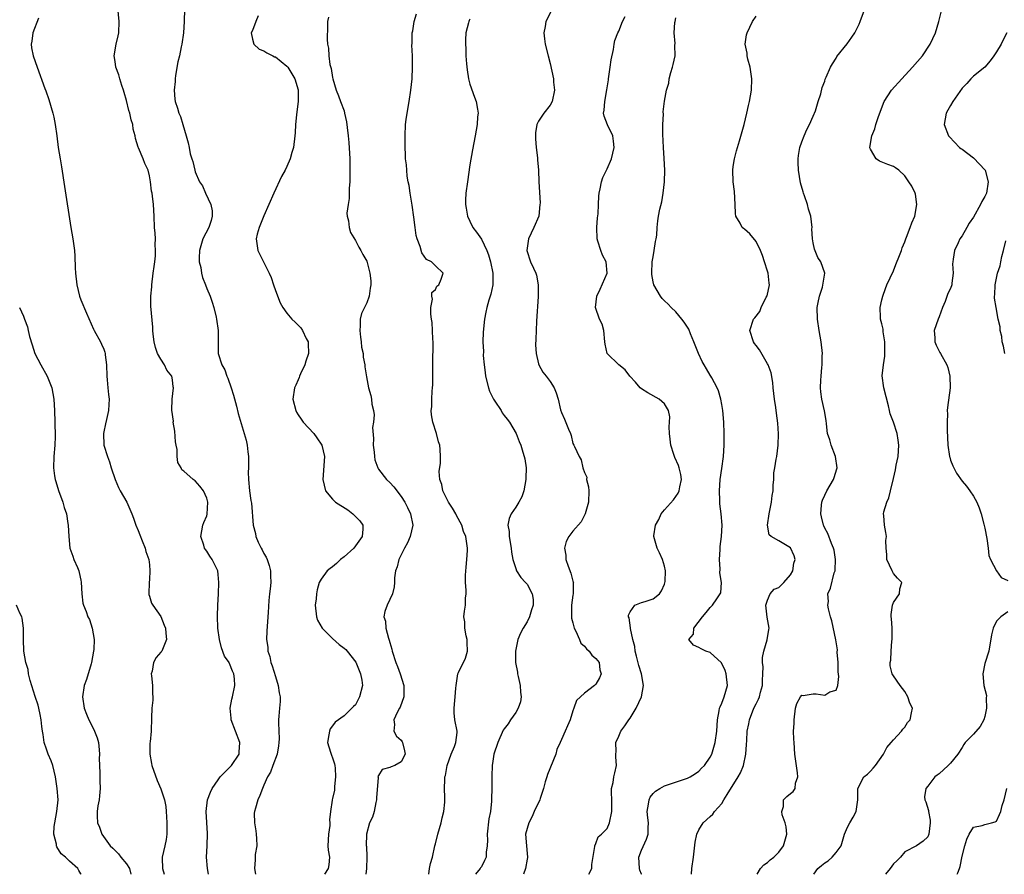
# Model space of a CAD drawing. Units: inches. Extents: x 2562000 to 2565000, y 1518000 to 1521000.
# Drawn here: x 2563930 to 2564102, y 1518000 to 1518149 of the extents above; entities that cross this region are included whole.
import ezdxf

# ---------------------------------------------------------------- set-up
doc = ezdxf.new("R2010")
doc.units = ezdxf.units.IN
doc.header["$MEASUREMENT"] = 0
doc.layers.add('LD25621518_2ft', color=112, linetype='Continuous')

msp = doc.modelspace()

# ---------------------------------------------------------------- linework, layer by layer
at = {"layer": 'LD25621518_2ft'}
for points, elevation in [([(2564059.19, 1518000), (2564059.76, 1518001), (2564060.37, 1518001.63), (2564061, 1518002.05), (2564061.47, 1518002.53), (2564062.09, 1518003), (2564063, 1518003.85), (2564063.82, 1518005), (2564064.41, 1518007), (2564064.28, 1518008.28), (2564064.12, 1518009), (2564063.59, 1518010.41), (2564063.5, 1518011), (2564063.82, 1518011.82), (2564063.81, 1518013), (2564064.39, 1518013.61), (2564065, 1518014.11), (2564065.51, 1518014.49), (2564065.83, 1518015), (2564065.91, 1518015.91), (2564066.3, 1518017), (2564066.26, 1518017.74), (2564065.81, 1518021), (2564065.64, 1518023), (2564065.61, 1518023.61), (2564065.58, 1518025), (2564065.65, 1518026.35), (2564065.64, 1518027), (2564065.91, 1518029), (2564066.15, 1518029.85), (2564066.75, 1518031), (2564067, 1518031.29), (2564067.25, 1518031.24), (2564069, 1518031.53), (2564069.51, 1518031.51), (2564071, 1518031.32), (2564071.88, 1518031.88), (2564073, 1518032.17), (2564073.29, 1518033), (2564073.47, 1518034.53), (2564073.38, 1518035.38), (2564073.35, 1518037), (2564073.21, 1518038.79), (2564073.22, 1518039.22), (2564072.96, 1518040.96), (2564072.27, 1518044.27), (2564072, 1518045), (2564071.65, 1518046.35), (2564071.57, 1518047), (2564071.64, 1518047.64), (2564071.58, 1518049), (2564071.99, 1518050.01), (2564072.67, 1518052.67), (2564072.81, 1518053), (2564072.84, 1518053.16), (2564072.9, 1518055), (2564072.64, 1518056.64), (2564072.56, 1518057), (2564072.2, 1518057.8), (2564071.54, 1518059.54), (2564071, 1518060.49), (2564070.86, 1518060.86), (2564070.79, 1518061), (2564070.47, 1518062.47), (2564070.31, 1518063), (2564070.47, 1518064.47), (2564070.51, 1518065), (2564070.64, 1518065.36), (2564071, 1518066.23), (2564071.37, 1518067), (2564072.53, 1518069), (2564072.67, 1518069.33), (2564073.14, 1518070.86), (2564073.17, 1518071), (2564072.89, 1518073), (2564072.11, 1518075), (2564071.88, 1518075.88), (2564071.52, 1518077), (2564071.3, 1518078.7), (2564071.28, 1518079.28), (2564070.99, 1518080.99), (2564070.5, 1518083), (2564070.31, 1518084.31), (2564070.25, 1518085), (2564070.32, 1518086.32), (2564070.39, 1518087), (2564070.52, 1518088.52), (2564070.59, 1518089), (2564070.59, 1518090.59), (2564070.61, 1518091), (2564070.39, 1518093), (2564070.03, 1518095), (2564069.72, 1518097), (2564069.7, 1518099), (2564069.88, 1518099.88), (2564070.07, 1518101), (2564070.6, 1518102.6), (2564071, 1518105), (2564070.3, 1518107), (2564069.78, 1518107.78), (2564069.2, 1518109.2), (2564069, 1518110.33), (2564068.87, 1518111), (2564068.78, 1518112.78), (2564068.79, 1518113), (2564068.58, 1518115), (2564068.19, 1518116.19), (2564067.97, 1518117), (2564067.47, 1518118.53), (2564067.29, 1518119), (2564067.22, 1518119.22), (2564066.79, 1518120.79), (2564066.42, 1518123), (2564066.38, 1518124.38), (2564066.34, 1518125), (2564066.41, 1518125.59), (2564066.65, 1518127), (2564067, 1518127.94), (2564067.4, 1518129), (2564067.89, 1518130.11), (2564068.34, 1518131), (2564069, 1518132.47), (2564069.38, 1518133.38), (2564069.89, 1518135), (2564070.34, 1518136.34), (2564070.56, 1518137.44), (2564071, 1518138.55), (2564071.1, 1518138.9), (2564071.28, 1518139.28), (2564072.02, 1518141), (2564072.38, 1518141.62), (2564073, 1518142.59), (2564073.14, 1518142.86), (2564074.92, 1518145.08), (2564075.77, 1518146.23), (2564076.27, 1518147), (2564077, 1518148.54), (2564077.2, 1518149), (2564079.41, 1518155)], 8288), ([(2563963.33, 1518000), (2563963.12, 1518001), (2563962.99, 1518003), (2563963.08, 1518005), (2563963.15, 1518007.15), (2563962.92, 1518011), (2563963.16, 1518013), (2563963.64, 1518014.36), (2563963.93, 1518015), (2563965, 1518016.53), (2563965.37, 1518017), (2563966.14, 1518017.86), (2563967, 1518018.64), (2563967.34, 1518019), (2563968.68, 1518021), (2563968.68, 1518021.32), (2563968.79, 1518023), (2563968.01, 1518025), (2563967.3, 1518027), (2563967.3, 1518027.3), (2563967.11, 1518029), (2563967.39, 1518030.61), (2563967.49, 1518031), (2563967.93, 1518033), (2563967.85, 1518034.15), (2563967.74, 1518035), (2563967.49, 1518035.49), (2563967, 1518036.81), (2563966.92, 1518036.92), (2563966.9, 1518037), (2563966.1, 1518038.1), (2563965.56, 1518039.56), (2563965.21, 1518041), (2563964.97, 1518043), (2563964.9, 1518045.1), (2563964.94, 1518047), (2563965.05, 1518049), (2563965.13, 1518051), (2563965, 1518052.39), (2563964.92, 1518053), (2563963.97, 1518055), (2563963.56, 1518055.56), (2563963, 1518056.48), (2563962.77, 1518056.77), (2563962.63, 1518057), (2563962.48, 1518057.52), (2563961.95, 1518059), (2563962.33, 1518061), (2563962.51, 1518061.49), (2563963, 1518062.63), (2563963.09, 1518062.91), (2563963.19, 1518065), (2563963, 1518065.69), (2563962.44, 1518067), (2563961.79, 1518067.79), (2563961, 1518068.72), (2563960.83, 1518068.83), (2563960.66, 1518069), (2563959, 1518070.43), (2563958.66, 1518070.66), (2563958.53, 1518071), (2563957.95, 1518071.95), (2563957.85, 1518073), (2563957.81, 1518074.19), (2563957.66, 1518075), (2563957.57, 1518075.57), (2563957.41, 1518077.41), (2563957.16, 1518079), (2563957.17, 1518079.17), (2563956.92, 1518081.08), (2563956.95, 1518083), (2563957.18, 1518085), (2563957.15, 1518085.15), (2563957, 1518086.39), (2563956.91, 1518087), (2563956.06, 1518088.06), (2563955.64, 1518089), (2563955, 1518089.98), (2563954.42, 1518091), (2563954.05, 1518092.05), (2563953.8, 1518093), (2563953.63, 1518094.37), (2563953.59, 1518095), (2563953.57, 1518095.57), (2563953.25, 1518099.25), (2563953.25, 1518101), (2563953.39, 1518102.61), (2563953.4, 1518103), (2563953.67, 1518105), (2563953.81, 1518106.19), (2563953.93, 1518107), (2563954.05, 1518108.05), (2563954.07, 1518109), (2563953.99, 1518110.01), (2563954.03, 1518111), (2563954, 1518112), (2563953.9, 1518113), (2563953.82, 1518115), (2563953.7, 1518117), (2563953.53, 1518118.47), (2563953.45, 1518119), (2563953.37, 1518119.37), (2563953.16, 1518121), (2563953, 1518122.04), (2563952.76, 1518123), (2563952.18, 1518124.18), (2563951.88, 1518125), (2563951.07, 1518126.93), (2563951.02, 1518127.02), (2563950.54, 1518128.54), (2563950.52, 1518129), (2563950.17, 1518130.17), (2563950.07, 1518131), (2563949.79, 1518131.79), (2563949.55, 1518133), (2563949.42, 1518133.42), (2563949, 1518135.2), (2563948.57, 1518136.57), (2563948.45, 1518137), (2563948.17, 1518137.83), (2563947.81, 1518139), (2563947.65, 1518139.65), (2563947.14, 1518141), (2563947, 1518141.99), (2563946.83, 1518143), (2563947.17, 1518145), (2563947.5, 1518146.5), (2563947.62, 1518147), (2563947.68, 1518149), (2563947.45, 1518151.45)], 8308), ([(2563959.12, 1518151.12), (2563959.05, 1518149), (2563958.93, 1518147), (2563958.66, 1518145), (2563958.56, 1518144.56), (2563958.23, 1518143), (2563957.97, 1518141.97), (2563957.53, 1518139.53), (2563957.48, 1518139), (2563957.48, 1518138.52), (2563957.3, 1518137), (2563957.42, 1518135.42), (2563957.48, 1518135), (2563957.87, 1518133.87), (2563958.13, 1518133), (2563958.41, 1518132.41), (2563958.83, 1518131), (2563959.4, 1518129), (2563959.78, 1518127.78), (2563959.91, 1518127), (2563960.13, 1518125.87), (2563960.38, 1518125), (2563960.55, 1518124.55), (2563960.9, 1518123), (2563961, 1518122.75), (2563961.77, 1518121), (2563962.26, 1518120.26), (2563962.8, 1518119), (2563963.75, 1518117), (2563963.93, 1518115.93), (2563963.98, 1518115), (2563963.78, 1518114.22), (2563963.38, 1518113), (2563962.35, 1518111), (2563961.76, 1518109), (2563961.69, 1518107.69), (2563961.71, 1518107), (2563961.96, 1518106.04), (2563962.08, 1518105), (2563962.24, 1518104.24), (2563962.77, 1518103), (2563963, 1518102.36), (2563963.59, 1518101), (2563963.97, 1518099.97), (2563964.26, 1518099), (2563964.64, 1518097.36), (2563964.74, 1518097), (2563964.98, 1518095), (2563964.99, 1518092.99), (2563965.03, 1518091), (2563965.64, 1518089), (2563966.15, 1518088.15), (2563966.54, 1518087), (2563966.7, 1518086.7), (2563967.29, 1518085), (2563967.69, 1518083.69), (2563968.23, 1518081.77), (2563968.52, 1518080.52), (2563969.87, 1518075.87), (2563970.09, 1518075), (2563970.21, 1518073.79), (2563970.31, 1518073), (2563970.29, 1518072.29), (2563970.29, 1518071), (2563970.27, 1518070.27), (2563970.3, 1518069), (2563970.5, 1518067), (2563970.72, 1518065.28), (2563970.82, 1518064.82), (2563971.14, 1518061), (2563971.55, 1518059.55), (2563971.59, 1518059), (2563971.97, 1518058.03), (2563972.49, 1518057), (2563972.69, 1518056.69), (2563973, 1518056.04), (2563973.41, 1518055.41), (2563973.54, 1518055), (2563973.93, 1518053.93), (2563974.15, 1518053), (2563974.16, 1518052.16), (2563974.2, 1518051), (2563974.12, 1518049.88), (2563973.99, 1518049), (2563973.86, 1518047.86), (2563973.72, 1518045.72), (2563973.69, 1518045), (2563973.5, 1518042.5), (2563973.45, 1518041), (2563973.66, 1518039.66), (2563973.67, 1518039), (2563974.03, 1518038.03), (2563974.21, 1518037), (2563974.44, 1518036.44), (2563975, 1518034.53), (2563975.51, 1518033), (2563975.69, 1518031.69), (2563975.84, 1518031), (2563975.82, 1518030.18), (2563975.74, 1518029), (2563975.63, 1518027.63), (2563975.56, 1518027), (2563975.53, 1518026.47), (2563975.66, 1518023.66), (2563975.63, 1518023), (2563975.55, 1518022.45), (2563975.29, 1518021), (2563974.53, 1518019), (2563974.13, 1518017.87), (2563973.6, 1518017), (2563973, 1518015.57), (2563972.74, 1518015), (2563972.26, 1518013.74), (2563971.93, 1518013), (2563971.54, 1518011.54), (2563971.36, 1518011), (2563971.32, 1518010.68), (2563971.37, 1518009), (2563971.6, 1518007.6), (2563971.66, 1518007), (2563971.72, 1518006.28), (2563971.74, 1518005), (2563971.48, 1518003.48), (2563971.48, 1518002.52), (2563971.33, 1518001), (2563971.52, 1518000)], 8306), ([(2563933.58, 1518149.58), (2563932.63, 1518147), (2563932.45, 1518145.55), (2563932.34, 1518145), (2563932.39, 1518144.39), (2563932.66, 1518143), (2563933.36, 1518141), (2563934.72, 1518137.28), (2563934.88, 1518136.88), (2563935.39, 1518135.39), (2563936.09, 1518133), (2563936.26, 1518132.26), (2563936.5, 1518131), (2563936.8, 1518129), (2563937.07, 1518127), (2563937.38, 1518125), (2563937.62, 1518123.62), (2563938.16, 1518120.16), (2563939.27, 1518113), (2563939.61, 1518111), (2563939.88, 1518109), (2563939.97, 1518107.97), (2563940.04, 1518105.96), (2563940.09, 1518105), (2563940.29, 1518103), (2563940.78, 1518101), (2563941, 1518100.37), (2563941.99, 1518098.01), (2563943.21, 1518095.21), (2563943.31, 1518095), (2563944.42, 1518093), (2563944.61, 1518092.61), (2563945, 1518091.74), (2563945.21, 1518091.21), (2563945.26, 1518091), (2563945.27, 1518090.73), (2563945.47, 1518089), (2563945.54, 1518087), (2563945.62, 1518086.38), (2563945.74, 1518085), (2563945.83, 1518083.83), (2563945.94, 1518083), (2563945.91, 1518082.09), (2563945.83, 1518081), (2563945.48, 1518079.48), (2563945.32, 1518078.68), (2563945, 1518077.33), (2563944.94, 1518077), (2563945, 1518075), (2563945.64, 1518073), (2563946.04, 1518072.04), (2563946.33, 1518071), (2563947, 1518069), (2563947.58, 1518067.58), (2563947.89, 1518067), (2563949.05, 1518065), (2563949.94, 1518063), (2563950.23, 1518062.23), (2563950.63, 1518061), (2563951, 1518060.09), (2563951.29, 1518059.29), (2563951.75, 1518058.25), (2563952.25, 1518057), (2563952.38, 1518056.38), (2563952.9, 1518055), (2563953, 1518054.06), (2563953.09, 1518053), (2563953, 1518051.51), (2563952.95, 1518051), (2563952.87, 1518049), (2563952.89, 1518048.89), (2563953, 1518048.61), (2563953.36, 1518047.36), (2563953.57, 1518047), (2563955, 1518045.03), (2563955.55, 1518043.55), (2563955.78, 1518043), (2563955.88, 1518042.12), (2563955.95, 1518041), (2563955.13, 1518039), (2563955, 1518038.81), (2563954.15, 1518037.85), (2563953.7, 1518037), (2563953.47, 1518035.47), (2563953.32, 1518035), (2563953.33, 1518034.67), (2563953.53, 1518033), (2563953.54, 1518031.54), (2563953.58, 1518031), (2563953.56, 1518030.44), (2563953.39, 1518029), (2563953.34, 1518027.34), (2563953.32, 1518025), (2563953.13, 1518023.13), (2563953.09, 1518022.91), (2563953.05, 1518021), (2563953.37, 1518019.37), (2563953.42, 1518019), (2563954.36, 1518016.36), (2563955, 1518014.94), (2563955.63, 1518013), (2563955.83, 1518011.83), (2563955.91, 1518011), (2563955.96, 1518010.04), (2563956.06, 1518009), (2563956.06, 1518007), (2563955.93, 1518006.07), (2563955.71, 1518005), (2563955.21, 1518003), (2563955.2, 1518002.8), (2563955.27, 1518001), (2563955.56, 1518000)], 8310), ([(2563972.01, 1518149.99), (2563971.6, 1518149), (2563971, 1518147.42), (2563970.79, 1518147), (2563971, 1518145.93), (2563971.24, 1518145), (2563972.16, 1518144.16), (2563973, 1518143.85), (2563973.49, 1518143.49), (2563974.55, 1518143), (2563974.84, 1518142.84), (2563975, 1518142.79), (2563977, 1518141.21), (2563977.16, 1518141), (2563977.85, 1518139.85), (2563978.4, 1518139), (2563979, 1518137.06), (2563979.01, 1518137), (2563979.01, 1518134.99), (2563978.78, 1518133.22), (2563978.69, 1518132.69), (2563978.52, 1518131), (2563978.47, 1518129.53), (2563978.43, 1518129), (2563978.19, 1518127), (2563977.9, 1518126.1), (2563977.6, 1518125), (2563977, 1518123.63), (2563976.7, 1518123), (2563976.1, 1518121.9), (2563974.71, 1518119), (2563973, 1518115.05), (2563972.17, 1518113), (2563971.84, 1518111.84), (2563971.64, 1518111), (2563971.77, 1518110.23), (2563971.91, 1518109), (2563972.3, 1518108.3), (2563973.93, 1518105), (2563974.25, 1518104.25), (2563974.68, 1518103), (2563975, 1518102), (2563975.85, 1518099.85), (2563976.32, 1518099), (2563977, 1518098.05), (2563977.88, 1518097), (2563978.45, 1518096.45), (2563979, 1518095.96), (2563979.45, 1518095.45), (2563979.72, 1518095), (2563980.38, 1518093.62), (2563980.72, 1518093), (2563980.75, 1518092.75), (2563980.81, 1518091), (2563980.35, 1518089.65), (2563980.16, 1518089), (2563979.41, 1518087.41), (2563979.23, 1518087), (2563979.18, 1518086.82), (2563979, 1518086.4), (2563978.55, 1518085.45), (2563978.32, 1518085), (2563978.06, 1518083), (2563978.57, 1518081), (2563978.71, 1518080.71), (2563979, 1518080.29), (2563979.49, 1518079.49), (2563979.87, 1518079), (2563981.74, 1518077), (2563982.26, 1518076.26), (2563983.1, 1518075), (2563983.61, 1518073), (2563983.29, 1518069), (2563983.77, 1518067), (2563985, 1518065.53), (2563985.53, 1518065), (2563987.67, 1518063.67), (2563988.54, 1518063), (2563989.77, 1518061.77), (2563990.29, 1518061), (2563990.29, 1518060.29), (2563990.16, 1518059), (2563989, 1518057.39), (2563988.7, 1518057), (2563987, 1518055.46), (2563986.41, 1518055), (2563985.69, 1518054.31), (2563985, 1518053.74), (2563984.57, 1518053.43), (2563984.07, 1518053), (2563983, 1518051.56), (2563982.67, 1518051), (2563982.3, 1518049.7), (2563982.18, 1518049), (2563982.11, 1518048.11), (2563981.98, 1518047), (2563982.17, 1518045), (2563982.39, 1518044.39), (2563983.16, 1518043), (2563985, 1518041.17), (2563986.13, 1518040.13), (2563987, 1518039.52), (2563987.29, 1518039.29), (2563987.53, 1518039), (2563989.06, 1518037.06), (2563989.89, 1518035), (2563990.1, 1518033.9), (2563990.21, 1518033), (2563989.73, 1518031), (2563989, 1518029.63), (2563988.67, 1518029.33), (2563988.39, 1518029), (2563987, 1518027.71), (2563985.44, 1518026.56), (2563985, 1518025.94), (2563984.59, 1518025.41), (2563984.44, 1518025), (2563984.37, 1518024.37), (2563984.14, 1518023), (2563984.65, 1518021.34), (2563984.8, 1518020.8), (2563985, 1518020.35), (2563985.31, 1518019.31), (2563985.37, 1518019), (2563985.43, 1518018.57), (2563985.53, 1518017), (2563985.33, 1518015.33), (2563985.36, 1518015), (2563985.33, 1518014.67), (2563985, 1518013.22), (2563984.94, 1518013), (2563984.94, 1518012.94), (2563984.65, 1518011), (2563984.47, 1518009.53), (2563984.53, 1518009), (2563984.52, 1518008.52), (2563984.28, 1518007), (2563984.19, 1518005), (2563984.24, 1518004.24), (2563984.44, 1518003), (2563984.35, 1518001.65), (2563984.24, 1518001), (2563983.56, 1518000)], 8304), ([(2563984.28, 1518149.72), (2563984.13, 1518149), (2563984.1, 1518148.1), (2563984.08, 1518145.92), (2563984.14, 1518145), (2563984.31, 1518144.31), (2563984.32, 1518143), (2563984.51, 1518141.49), (2563984.75, 1518140.75), (2563985, 1518139.23), (2563985.05, 1518139), (2563985.65, 1518137), (2563986.01, 1518136.01), (2563986.41, 1518135), (2563987, 1518133.37), (2563987.11, 1518133), (2563987.44, 1518131.44), (2563987.54, 1518130.46), (2563987.73, 1518129), (2563987.83, 1518127.83), (2563988, 1518125), (2563988.03, 1518123), (2563988.02, 1518121.98), (2563987.99, 1518121), (2563987.88, 1518119.88), (2563987.88, 1518119), (2563987.92, 1518118.08), (2563987.71, 1518117), (2563987.48, 1518115.48), (2563987.56, 1518115), (2563987.81, 1518114.19), (2563987.87, 1518113), (2563988.13, 1518112.13), (2563989, 1518110.7), (2563989.56, 1518109.56), (2563989.93, 1518109), (2563990.28, 1518108.28), (2563991, 1518107.09), (2563991.53, 1518105), (2563991.7, 1518103.7), (2563991.7, 1518103), (2563991.58, 1518102.42), (2563991.41, 1518101), (2563991, 1518099.84), (2563990.04, 1518097.96), (2563989.84, 1518097), (2563989.82, 1518095.82), (2563989.74, 1518095), (2563989.85, 1518093.85), (2563989.98, 1518093), (2563990.07, 1518092.07), (2563990.33, 1518091), (2563990.35, 1518090.35), (2563990.65, 1518089), (2563990.65, 1518088.65), (2563990.92, 1518086.92), (2563991.28, 1518085), (2563991.67, 1518083.67), (2563991.81, 1518083), (2563991.86, 1518082.14), (2563992.14, 1518081), (2563992.27, 1518080.27), (2563992.13, 1518079), (2563991.97, 1518078.03), (2563992.14, 1518076.14), (2563992.1, 1518075), (2563992.25, 1518073.75), (2563992.32, 1518073), (2563992.41, 1518072.41), (2563992.89, 1518071), (2563993, 1518070.79), (2563994.42, 1518069), (2563995, 1518068.43), (2563995.7, 1518067.7), (2563997, 1518066.03), (2563997.6, 1518065), (2563998.08, 1518064.08), (2563998.63, 1518063), (2563999, 1518061), (2563998.54, 1518059), (2563998.08, 1518057.92), (2563997.55, 1518057), (2563997, 1518055.84), (2563996.55, 1518055), (2563996.28, 1518053.72), (2563995.97, 1518053), (2563995.82, 1518051.82), (2563995.82, 1518051), (2563995.77, 1518050.23), (2563995.47, 1518049), (2563994.52, 1518047), (2563994.11, 1518045.89), (2563993.96, 1518045), (2563994.23, 1518044.23), (2563994.28, 1518043), (2563994.77, 1518041.23), (2563994.9, 1518040.9), (2563995, 1518040.47), (2563995.34, 1518039.34), (2563995.42, 1518039), (2563996.04, 1518037), (2563996.33, 1518036.33), (2563996.83, 1518035), (2563997.46, 1518033), (2563997.44, 1518031), (2563996.82, 1518029.18), (2563996.7, 1518029), (2563996.29, 1518028.29), (2563995.68, 1518027), (2563995.81, 1518026.19), (2563995.71, 1518025), (2563996.15, 1518024.15), (2563997, 1518023.44), (2563997.15, 1518023.15), (2563997.22, 1518023), (2563997.55, 1518021.55), (2563997.7, 1518021), (2563997, 1518019.64), (2563995.88, 1518019), (2563995.21, 1518018.79), (2563995, 1518018.64), (2563993.68, 1518018.32), (2563993, 1518017.26), (2563992.92, 1518017.08), (2563992.94, 1518016.94), (2563992.66, 1518013.34), (2563992.68, 1518013), (2563992.57, 1518012.57), (2563992.24, 1518011), (2563991.99, 1518010.01), (2563991.48, 1518009), (2563990.92, 1518007), (2563990.89, 1518005), (2563990.91, 1518004.91), (2563991, 1518003), (2563990.94, 1518001), (2563990.79, 1518000)], 8302), ([(2564001.82, 1518000), (2564001.95, 1518001), (2564002.11, 1518001.89), (2564002.44, 1518003), (2564002.89, 1518005), (2564003, 1518005.35), (2564003.38, 1518007), (2564003.98, 1518009), (2564004.14, 1518009.86), (2564004.45, 1518011), (2564004.63, 1518012.63), (2564004.63, 1518013), (2564004.61, 1518013.39), (2564004.57, 1518015), (2564004.59, 1518016.59), (2564004.63, 1518017), (2564004.71, 1518017.29), (2564005.02, 1518019), (2564005.74, 1518021), (2564006.32, 1518022.32), (2564006.55, 1518023), (2564006.79, 1518024.79), (2564006.79, 1518025), (2564006.35, 1518027), (2564006.23, 1518028.23), (2564006.23, 1518029), (2564006.35, 1518030.35), (2564006.44, 1518031), (2564006.53, 1518032.53), (2564006.58, 1518033), (2564006.89, 1518035), (2564007, 1518035.25), (2564008.23, 1518037.77), (2564008.55, 1518039), (2564008.51, 1518040.51), (2564008.52, 1518041), (2564008.34, 1518041.66), (2564008.09, 1518043), (2564008.09, 1518044.09), (2564007.94, 1518045), (2564008.04, 1518045.96), (2564008.21, 1518047), (2564008.25, 1518048.25), (2564008.32, 1518049), (2564008.35, 1518049.65), (2564008.24, 1518051), (2564008.25, 1518052.25), (2564008.35, 1518053.65), (2564008.49, 1518055), (2564008.57, 1518056.57), (2564008.56, 1518057), (2564008.27, 1518059), (2564007.9, 1518059.9), (2564007.58, 1518061), (2564006.67, 1518062.67), (2564006.54, 1518063), (2564005.95, 1518063.95), (2564005.27, 1518065), (2564004.25, 1518067), (2564004.11, 1518068.11), (2564003.76, 1518069), (2564003.64, 1518070.36), (2564003.84, 1518071.84), (2564003.88, 1518073), (2564003.8, 1518074.19), (2564003.72, 1518075), (2564003.53, 1518075.53), (2564003.18, 1518077), (2564002.5, 1518079), (2564002.26, 1518080.26), (2564002.25, 1518081), (2564002.33, 1518081.67), (2564002.34, 1518083), (2564002.41, 1518084.41), (2564002.47, 1518085), (2564002.5, 1518085.5), (2564002.53, 1518087), (2564002.52, 1518089.48), (2564002.57, 1518092.57), (2564002.55, 1518093), (2564002.51, 1518093.49), (2564002.47, 1518095), (2564002.4, 1518096.4), (2564002.31, 1518097), (2564002.16, 1518097.84), (2564002.16, 1518099), (2564002.45, 1518100.45), (2564002.32, 1518101), (2564002.36, 1518101.64), (2564003, 1518102.19), (2564003.24, 1518102.76), (2564003.57, 1518103), (2564003.97, 1518103.97), (2564004.3, 1518105), (2564003, 1518106.3), (2564002.27, 1518107), (2564001.43, 1518107.43), (2564001, 1518108), (2564000.59, 1518108.59), (2564000.3, 1518109.7), (2563999.77, 1518111), (2563999.61, 1518111.61), (2563999.42, 1518113), (2563999.21, 1518114.79), (2563998.92, 1518116.92), (2563998.64, 1518118.64), (2563998.54, 1518119), (2563998.36, 1518120.36), (2563998.21, 1518121), (2563998.04, 1518121.96), (2563997.95, 1518123), (2563997.92, 1518123.92), (2563997.76, 1518125), (2563997.77, 1518125.77), (2563997.67, 1518127), (2563997.69, 1518127.69), (2563997.66, 1518129), (2563997.76, 1518131), (2563997.86, 1518131.86), (2563998.01, 1518133), (2563998.37, 1518135), (2563998.7, 1518137), (2563998.9, 1518139), (2563998.96, 1518141), (2563998.94, 1518143), (2563998.86, 1518144.86), (2563998.88, 1518145.12), (2563998.92, 1518147), (2563999, 1518147.36), (2563999.28, 1518149), (2563999.68, 1518150.32)], 8300), ([(2564009, 1518149.42), (2564008.85, 1518149.15), (2564008.8, 1518149), (2564008.76, 1518148.76), (2564008.3, 1518147), (2564008.2, 1518145.8), (2564008.2, 1518145), (2564008.28, 1518144.28), (2564008.31, 1518143), (2564008.38, 1518141.62), (2564008.52, 1518140.52), (2564008.73, 1518139), (2564009, 1518138.05), (2564009.78, 1518135.78), (2564010.09, 1518135), (2564010.34, 1518133.66), (2564010.42, 1518133), (2564010.35, 1518132.35), (2564010.28, 1518131), (2564009.92, 1518129), (2564009.43, 1518126.57), (2564009, 1518123.93), (2564008.57, 1518121), (2564008.31, 1518119), (2564008.25, 1518117.75), (2564008.24, 1518117), (2564008.36, 1518116.36), (2564008.58, 1518115), (2564009, 1518114.09), (2564009.53, 1518113), (2564010.16, 1518112.16), (2564011, 1518110.97), (2564011.96, 1518109), (2564012.25, 1518108.25), (2564012.6, 1518107), (2564013, 1518105), (2564013.01, 1518103), (2564012.67, 1518101.33), (2564012.54, 1518101), (2564012.3, 1518100.3), (2564011.94, 1518099), (2564011.81, 1518098.19), (2564011.54, 1518097), (2564011.31, 1518094.69), (2564011.27, 1518093), (2564011.35, 1518091.35), (2564011.34, 1518090.66), (2564011.48, 1518089), (2564011.68, 1518087.68), (2564011.74, 1518087), (2564012.23, 1518085), (2564012.41, 1518084.41), (2564013.11, 1518083), (2564013.37, 1518082.63), (2564014.45, 1518081), (2564014.63, 1518080.63), (2564015, 1518080.18), (2564015.51, 1518079.51), (2564015.92, 1518079), (2564017.06, 1518077), (2564017.61, 1518075.61), (2564017.87, 1518075), (2564018.25, 1518073.75), (2564018.5, 1518073), (2564018.61, 1518072.61), (2564018.81, 1518071), (2564018.77, 1518069.23), (2564018.79, 1518069), (2564018.45, 1518067), (2564018.07, 1518065.93), (2564017.57, 1518065), (2564017, 1518064.12), (2564016.21, 1518063), (2564015.84, 1518062.16), (2564015.65, 1518061), (2564015.86, 1518059.86), (2564015.85, 1518059), (2564016.2, 1518057), (2564016.25, 1518056.25), (2564016.53, 1518055), (2564017, 1518053.4), (2564017.17, 1518053), (2564017.88, 1518051.88), (2564018.73, 1518051), (2564019, 1518050.69), (2564019.9, 1518049), (2564020.03, 1518048.03), (2564020.04, 1518047), (2564019.79, 1518046.21), (2564019.42, 1518045), (2564019, 1518044.12), (2564018.29, 1518043), (2564017.85, 1518042.15), (2564017.38, 1518041), (2564016.96, 1518039), (2564016.99, 1518037), (2564017.31, 1518035.31), (2564017.34, 1518035), (2564017.42, 1518034.58), (2564017.76, 1518033), (2564017.82, 1518031.82), (2564017.94, 1518031), (2564017.85, 1518030.15), (2564017.44, 1518029), (2564017, 1518028.28), (2564016.1, 1518027), (2564015.71, 1518026.29), (2564015, 1518025.39), (2564014.84, 1518025.16), (2564013.88, 1518023), (2564013.2, 1518021), (2564013, 1518019.79), (2564012.9, 1518019), (2564012.85, 1518017.15), (2564012.82, 1518016.82), (2564012.82, 1518015), (2564012.79, 1518013.21), (2564012.76, 1518012.76), (2564012.58, 1518011), (2564012.31, 1518009.69), (2564012.01, 1518007), (2564012.06, 1518005.94), (2564012, 1518005), (2564011.85, 1518003.85), (2564011.83, 1518003), (2564011.57, 1518002.43), (2564011, 1518001.31), (2564010.87, 1518001.13), (2564010.8, 1518001), (2564009.95, 1518000)], 8298), ([(2564023.22, 1518150.78), (2564022.27, 1518149), (2564022.13, 1518148.13), (2564021.89, 1518147), (2564022.02, 1518145.98), (2564022.16, 1518145), (2564022.67, 1518143), (2564023, 1518141.63), (2564023.58, 1518139), (2564023.63, 1518138.37), (2564023.8, 1518137), (2564023.37, 1518135), (2564023, 1518134.4), (2564021.92, 1518133), (2564021, 1518131.56), (2564020.72, 1518131), (2564020.47, 1518129.53), (2564020.46, 1518129), (2564020.48, 1518128.48), (2564020.6, 1518127), (2564020.82, 1518125.18), (2564020.82, 1518124.82), (2564020.98, 1518123), (2564021.06, 1518121), (2564021.17, 1518119.17), (2564021.25, 1518117.25), (2564021.24, 1518117), (2564021.02, 1518114.98), (2564020.2, 1518113), (2564019.25, 1518111), (2564018.97, 1518109), (2564019.61, 1518107), (2564020.09, 1518105.91), (2564020.53, 1518105), (2564020.66, 1518104.66), (2564020.94, 1518103), (2564020.92, 1518100.92), (2564020.64, 1518096.64), (2564020.56, 1518095), (2564020.52, 1518093.48), (2564020.48, 1518092.48), (2564020.55, 1518091), (2564021, 1518089.16), (2564021.05, 1518089), (2564021.75, 1518087.75), (2564022.32, 1518087), (2564023, 1518086.07), (2564023.7, 1518085), (2564024.09, 1518084.09), (2564024.42, 1518083), (2564024.86, 1518081.14), (2564025, 1518080.7), (2564025.53, 1518079.53), (2564026.23, 1518077.77), (2564026.57, 1518077), (2564026.68, 1518076.68), (2564027, 1518075.29), (2564027.19, 1518075), (2564027.26, 1518074.74), (2564028.07, 1518073), (2564028.43, 1518072.43), (2564028.74, 1518071), (2564029, 1518070.2), (2564029.41, 1518069.41), (2564029.37, 1518069), (2564029.7, 1518067.7), (2564029.77, 1518067), (2564029.75, 1518065), (2564029.16, 1518063), (2564028.45, 1518061.55), (2564027, 1518059.96), (2564026.26, 1518059), (2564025.84, 1518058.16), (2564025.53, 1518057), (2564025.78, 1518055.78), (2564025.79, 1518055), (2564026.18, 1518053.82), (2564026.63, 1518052.63), (2564027, 1518051.24), (2564027.09, 1518051), (2564027.07, 1518050.93), (2564027.04, 1518049), (2564027, 1518048.78), (2564026.74, 1518047), (2564026.74, 1518045), (2564026.76, 1518044.76), (2564027, 1518043.94), (2564027.23, 1518043), (2564027.51, 1518042.49), (2564028.14, 1518041), (2564028.37, 1518040.37), (2564029, 1518039.88), (2564029.37, 1518039.37), (2564029.82, 1518039), (2564030.29, 1518038.29), (2564031, 1518037.73), (2564031.56, 1518037), (2564031.73, 1518035.73), (2564031.91, 1518035), (2564031.66, 1518034.34), (2564031, 1518033.23), (2564030.78, 1518033), (2564029, 1518031.67), (2564027.63, 1518030.37), (2564027.18, 1518029), (2564027, 1518028.56), (2564026.51, 1518027), (2564026.04, 1518025.96), (2564025.65, 1518025), (2564025, 1518023.56), (2564024.76, 1518023), (2564024.21, 1518021.79), (2564024, 1518021), (2564022.57, 1518017.43), (2564022.42, 1518017), (2564022.17, 1518016.17), (2564021.86, 1518015), (2564021.27, 1518013.27), (2564021.2, 1518013), (2564020.23, 1518011), (2564019.89, 1518010.11), (2564019.27, 1518009), (2564018.74, 1518007), (2564018.87, 1518005), (2564019, 1518003.62), (2564019.08, 1518003), (2564019.05, 1518002.95), (2564019, 1518002.67), (2564018.72, 1518001), (2564018.36, 1518000)], 8296), ([(2564029.81, 1518000), (2564030.28, 1518001), (2564030.31, 1518001.69), (2564030.86, 1518004.86), (2564030.83, 1518005), (2564031, 1518005.36), (2564031.43, 1518006.57), (2564031.99, 1518007), (2564033, 1518007.98), (2564033.39, 1518009), (2564033.81, 1518011), (2564033.79, 1518013), (2564033.73, 1518014.27), (2564033.77, 1518015), (2564034.03, 1518016.03), (2564034.17, 1518017), (2564034.3, 1518017.7), (2564034.61, 1518019), (2564034.51, 1518020.51), (2564034.51, 1518021), (2564034.55, 1518021.45), (2564034.51, 1518023), (2564035, 1518024.11), (2564035.36, 1518025), (2564036.09, 1518025.91), (2564036.78, 1518027), (2564037, 1518027.29), (2564038.05, 1518029), (2564038.98, 1518031), (2564039.35, 1518033), (2564038.97, 1518035), (2564038.5, 1518036.5), (2564038.13, 1518038.13), (2564037.89, 1518039), (2564037.81, 1518039.81), (2564037.47, 1518041), (2564037.04, 1518042.96), (2564037.05, 1518043.05), (2564036.81, 1518044.81), (2564036.73, 1518045), (2564036.74, 1518045.26), (2564037, 1518045.86), (2564037.81, 1518047), (2564039, 1518047.46), (2564039.65, 1518047.65), (2564041, 1518048.12), (2564042.12, 1518049), (2564042.48, 1518049.52), (2564043, 1518050.68), (2564043.09, 1518050.91), (2564043.14, 1518051.14), (2564043.21, 1518053), (2564043, 1518053.86), (2564042.63, 1518055), (2564042.16, 1518056.15), (2564041.7, 1518057), (2564041.14, 1518059), (2564041.14, 1518059.14), (2564041.44, 1518061), (2564042.03, 1518061.97), (2564042.44, 1518063), (2564043, 1518063.68), (2564044.56, 1518065.44), (2564045.41, 1518066.59), (2564045.57, 1518067), (2564045.68, 1518067.68), (2564045.96, 1518069), (2564045.87, 1518069.87), (2564045.59, 1518071), (2564045.44, 1518071.44), (2564044.8, 1518072.8), (2564044.66, 1518073.34), (2564044.13, 1518075), (2564044.01, 1518076.01), (2564043.86, 1518077), (2564043.81, 1518078.19), (2564043.88, 1518079), (2564043.91, 1518079.91), (2564043.7, 1518081), (2564043, 1518082.2), (2564042.06, 1518083), (2564040.12, 1518084.12), (2564039, 1518084.83), (2564038.78, 1518085), (2564037.95, 1518085.95), (2564036.97, 1518087), (2564036.15, 1518088.15), (2564035, 1518089.01), (2564033, 1518091), (2564032.61, 1518092.61), (2564032.6, 1518093), (2564032.38, 1518095), (2564032.1, 1518096.1), (2564031.66, 1518097), (2564030.97, 1518099), (2564031.21, 1518101), (2564031.77, 1518102.23), (2564032.97, 1518105), (2564032.79, 1518107), (2564032.16, 1518108.16), (2564031.87, 1518109), (2564031.38, 1518110.62), (2564031.25, 1518111), (2564031.16, 1518113), (2564031.29, 1518114.71), (2564031.39, 1518115.39), (2564031.47, 1518117), (2564031.52, 1518118.48), (2564031.59, 1518119), (2564031.76, 1518119.76), (2564031.97, 1518121), (2564032.25, 1518121.75), (2564032.86, 1518123), (2564033, 1518123.25), (2564033.75, 1518125), (2564034, 1518126), (2564034.19, 1518127), (2564034.1, 1518128.1), (2564033.95, 1518129), (2564033.04, 1518130.96), (2564032.46, 1518132.46), (2564032.35, 1518133), (2564032.48, 1518133.52), (2564032.58, 1518135), (2564032.95, 1518137.05), (2564033.22, 1518138.78), (2564033.23, 1518139), (2564033.54, 1518141), (2564033.7, 1518142.3), (2564034.07, 1518144.07), (2564034.19, 1518145), (2564034.34, 1518145.66), (2564034.83, 1518147), (2564035, 1518147.32), (2564035.69, 1518149), (2564036.11, 1518149.89)], 8294), ([(2564039.02, 1518000), (2564039, 1518000.04), (2564038.72, 1518000.72), (2564038.62, 1518001), (2564038.53, 1518003), (2564039, 1518004.22), (2564039.89, 1518006.11), (2564040.17, 1518007), (2564040.14, 1518008.14), (2564040.2, 1518009), (2564040.12, 1518009.88), (2564040, 1518011), (2564040.23, 1518012.23), (2564040.3, 1518013), (2564040.52, 1518013.48), (2564041, 1518014.1), (2564041.45, 1518014.55), (2564042.19, 1518015), (2564043, 1518015.43), (2564047, 1518016.77), (2564047.52, 1518017), (2564048.41, 1518017.59), (2564049, 1518018.01), (2564049.48, 1518018.52), (2564049.99, 1518019), (2564051, 1518020.45), (2564051.26, 1518021), (2564051.86, 1518023), (2564052.17, 1518025), (2564052.28, 1518027), (2564052.57, 1518028.57), (2564052.63, 1518029), (2564052.72, 1518029.28), (2564053, 1518029.9), (2564053.42, 1518031), (2564054.02, 1518033), (2564053.8, 1518035), (2564053.6, 1518035.6), (2564052.97, 1518036.97), (2564051, 1518038.73), (2564050.25, 1518039), (2564049.41, 1518039.41), (2564049, 1518039.65), (2564048.06, 1518040.06), (2564047.24, 1518041), (2564048.06, 1518041.94), (2564048.14, 1518043), (2564049.63, 1518045), (2564050.28, 1518045.72), (2564051, 1518046.59), (2564051.37, 1518047), (2564052.15, 1518048.15), (2564052.76, 1518049), (2564052.83, 1518049.17), (2564052.94, 1518051), (2564052.66, 1518052.66), (2564052.71, 1518053.29), (2564052.62, 1518055), (2564052.74, 1518056.74), (2564052.76, 1518057.24), (2564052.98, 1518059), (2564053.06, 1518061), (2564052.89, 1518063), (2564052.7, 1518064.7), (2564052.69, 1518065.31), (2564052.62, 1518067), (2564052.73, 1518069), (2564053, 1518070.9), (2564053.34, 1518073), (2564053.42, 1518075), (2564053.41, 1518077), (2564053.36, 1518079), (2564053.19, 1518081), (2564053, 1518082.09), (2564052.83, 1518083), (2564052.45, 1518084.45), (2564052.22, 1518085), (2564051.25, 1518086.75), (2564051.13, 1518087), (2564051, 1518087.19), (2564050.33, 1518088.33), (2564049.92, 1518089), (2564049.6, 1518089.6), (2564048.93, 1518091), (2564048.15, 1518093), (2564047.56, 1518094.44), (2564047.25, 1518095.25), (2564046.47, 1518096.47), (2564046.06, 1518097), (2564045, 1518098.25), (2564044.18, 1518099), (2564043.63, 1518099.63), (2564043, 1518100.21), (2564042.62, 1518100.62), (2564042.31, 1518101), (2564041.13, 1518103), (2564041, 1518103.48), (2564040.78, 1518104.78), (2564040.77, 1518105), (2564040.87, 1518107), (2564041, 1518107.85), (2564041.23, 1518109), (2564041.44, 1518110.56), (2564041.54, 1518111), (2564041.64, 1518111.64), (2564041.7, 1518113), (2564041.83, 1518114.17), (2564041.97, 1518115), (2564042.21, 1518116.21), (2564042.52, 1518117.48), (2564042.8, 1518119), (2564043.01, 1518121), (2564043.06, 1518123), (2564042.97, 1518125.03), (2564042.84, 1518127), (2564042.71, 1518129.29), (2564042.7, 1518131), (2564042.81, 1518132.81), (2564042.8, 1518133.2), (2564043, 1518135.07), (2564043.36, 1518137), (2564043.76, 1518138.24), (2564043.81, 1518139), (2564044.09, 1518140.09), (2564044.41, 1518141), (2564044.54, 1518141.46), (2564044.86, 1518143), (2564044.84, 1518144.84), (2564044.86, 1518145.14), (2564044.72, 1518147), (2564044.83, 1518148.83), (2564044.85, 1518149), (2564045, 1518149.65)], 8292), ([(2564047.71, 1518000), (2564047.79, 1518001), (2564048.09, 1518003), (2564048.38, 1518005.62), (2564048.63, 1518007), (2564049, 1518007.76), (2564049.76, 1518009), (2564051, 1518010.08), (2564051.48, 1518010.52), (2564051.77, 1518011), (2564053, 1518012.37), (2564053.39, 1518013), (2564053.94, 1518013.94), (2564055.87, 1518017), (2564056.28, 1518017.72), (2564056.79, 1518019), (2564057.22, 1518021), (2564057.35, 1518022.65), (2564057.38, 1518023.38), (2564057.47, 1518025), (2564057.73, 1518026.27), (2564057.85, 1518027), (2564058.63, 1518029), (2564059, 1518029.78), (2564059.43, 1518030.57), (2564059.6, 1518031), (2564059.8, 1518031.8), (2564060.14, 1518033), (2564060.15, 1518033.85), (2564060.22, 1518035), (2564060.24, 1518036.24), (2564060.16, 1518037), (2564060.15, 1518037.85), (2564060.38, 1518039), (2564060.96, 1518040.96), (2564061.23, 1518042.77), (2564061.28, 1518043), (2564060.95, 1518044.95), (2564060.73, 1518047), (2564061, 1518047.92), (2564061.5, 1518049), (2564062.19, 1518049.81), (2564063, 1518050.09), (2564063.85, 1518051), (2564065, 1518052.31), (2564065.42, 1518053), (2564065.63, 1518054.37), (2564065.82, 1518055), (2564065.64, 1518055.64), (2564065, 1518057.03), (2564063, 1518058.26), (2564061.66, 1518059), (2564061.31, 1518059.31), (2564061, 1518061), (2564061.29, 1518063), (2564061.7, 1518065), (2564061.82, 1518066.18), (2564061.97, 1518067), (2564061.99, 1518067.99), (2564062.09, 1518069), (2564062.13, 1518070.13), (2564062.31, 1518071), (2564062.52, 1518072.52), (2564062.63, 1518073), (2564062.87, 1518075), (2564062.94, 1518076.94), (2564062.81, 1518078.81), (2564062.56, 1518080.56), (2564062.45, 1518081.55), (2564062.23, 1518083), (2564062.02, 1518085), (2564061.94, 1518085.94), (2564061.62, 1518087.62), (2564061.11, 1518089), (2564061, 1518089.2), (2564059.61, 1518091.61), (2564059, 1518092.38), (2564058.76, 1518092.76), (2564058.56, 1518093), (2564057.94, 1518095), (2564058.59, 1518097), (2564058.79, 1518097.21), (2564059.65, 1518098.35), (2564059.92, 1518099), (2564060.8, 1518100.8), (2564060.94, 1518101.06), (2564061.34, 1518103), (2564061.29, 1518103.29), (2564061.13, 1518105), (2564061, 1518105.39), (2564060.51, 1518107), (2564060.13, 1518108.13), (2564059.76, 1518109), (2564059, 1518110.53), (2564057.92, 1518111.92), (2564057, 1518112.72), (2564056.81, 1518112.81), (2564056.58, 1518113), (2564056.22, 1518113.78), (2564055.5, 1518115), (2564055.43, 1518115.43), (2564055.38, 1518117), (2564055.26, 1518119.26), (2564055.03, 1518121), (2564054.93, 1518123), (2564055, 1518123.63), (2564055.22, 1518125), (2564055.59, 1518126.41), (2564055.79, 1518127), (2564056.12, 1518128.12), (2564056.92, 1518131), (2564057.41, 1518133), (2564057.69, 1518134.31), (2564057.87, 1518135), (2564058.23, 1518137), (2564058.29, 1518139), (2564057.97, 1518141), (2564057.59, 1518142.41), (2564057.46, 1518143), (2564057.43, 1518143.43), (2564057.13, 1518145), (2564057.36, 1518146.64), (2564057.45, 1518147), (2564058.4, 1518149), (2564059, 1518149.9)], 8290), ([(2564069.08, 1518000), (2564069.79, 1518001), (2564070.47, 1518001.53), (2564071, 1518002), (2564071.62, 1518002.38), (2564072.3, 1518003), (2564073, 1518003.79), (2564073.87, 1518005), (2564074.49, 1518007), (2564075, 1518008.25), (2564075.39, 1518009), (2564076, 1518010), (2564076.49, 1518011), (2564076.82, 1518013), (2564076.8, 1518013.2), (2564076.78, 1518015), (2564077.85, 1518017), (2564078.48, 1518017.52), (2564079, 1518018.02), (2564079.46, 1518018.54), (2564079.9, 1518019), (2564081.3, 1518021), (2564081.84, 1518022.16), (2564082.62, 1518023), (2564083, 1518023.48), (2564084.45, 1518025), (2564084.66, 1518025.34), (2564085, 1518025.73), (2564085.49, 1518026.51), (2564085.92, 1518027), (2564086.19, 1518028.19), (2564086.33, 1518029), (2564085.9, 1518029.9), (2564085.53, 1518031), (2564085, 1518031.92), (2564084.17, 1518033), (2564083, 1518034.68), (2564082.81, 1518035), (2564082.42, 1518036.42), (2564082.45, 1518037), (2564082.58, 1518037.42), (2564082.61, 1518039), (2564082.74, 1518040.74), (2564082.79, 1518041), (2564082.77, 1518043), (2564082.66, 1518044.67), (2564082.62, 1518045), (2564082.64, 1518045.36), (2564082.85, 1518047), (2564083, 1518047.46), (2564084.05, 1518049), (2564084.14, 1518049.86), (2564084.47, 1518051), (2564083.71, 1518051.71), (2564083, 1518052.55), (2564082.77, 1518053), (2564081.89, 1518055), (2564081.87, 1518055.87), (2564081.74, 1518057), (2564081.71, 1518058.29), (2564081.8, 1518059), (2564081.7, 1518059.7), (2564081.45, 1518061), (2564081.33, 1518062.67), (2564081.28, 1518063), (2564081.32, 1518063.32), (2564081.86, 1518065), (2564082.23, 1518065.77), (2564082.53, 1518067), (2564083, 1518069.13), (2564083.36, 1518070.64), (2564083.5, 1518071.5), (2564083.83, 1518073), (2564083.97, 1518075), (2564083.87, 1518075.87), (2564083.65, 1518077), (2564083, 1518078.98), (2564082.47, 1518080.47), (2564082.34, 1518081), (2564082.17, 1518081.83), (2564081.34, 1518085), (2564081.07, 1518087.07), (2564081.27, 1518089), (2564081.5, 1518090.5), (2564081.52, 1518091), (2564081.52, 1518093), (2564081.25, 1518094.75), (2564081.21, 1518095.21), (2564081, 1518096.18), (2564080.77, 1518097), (2564080.74, 1518097.26), (2564080.67, 1518099), (2564081, 1518100.37), (2564081.14, 1518101), (2564081.63, 1518102.37), (2564081.88, 1518103), (2564083, 1518105.4), (2564083.45, 1518106.55), (2564084.08, 1518108.08), (2564084.43, 1518109), (2564084.56, 1518109.44), (2564085, 1518110.49), (2564085.18, 1518111), (2564085.32, 1518111.32), (2564085.95, 1518113), (2564086.21, 1518113.79), (2564086.73, 1518115), (2564087.13, 1518117), (2564086.85, 1518118.85), (2564086.8, 1518119), (2564086.22, 1518120.23), (2564085.73, 1518121), (2564085, 1518122.05), (2564083.95, 1518123), (2564083.4, 1518123.4), (2564083, 1518123.65), (2564082.01, 1518124.01), (2564080.59, 1518124.59), (2564079.97, 1518125), (2564079, 1518126.68), (2564078.91, 1518126.91), (2564078.91, 1518127), (2564079.26, 1518129), (2564079.77, 1518130.23), (2564079.96, 1518131), (2564080.41, 1518132.41), (2564081.39, 1518135), (2564082.67, 1518137), (2564084.47, 1518139), (2564086.35, 1518141), (2564088.08, 1518143), (2564089.44, 1518145), (2564090.36, 1518147), (2564090.96, 1518149), (2564091.38, 1518150.62)], 8286), ([(2564102.83, 1518147), (2564102.19, 1518145.81), (2564101.82, 1518145), (2564101, 1518143.68), (2564100.55, 1518143), (2564099.91, 1518142.09), (2564098.97, 1518141.03), (2564097, 1518139.41), (2564096.56, 1518139), (2564095.82, 1518138.18), (2564095, 1518137.33), (2564094.2, 1518136.2), (2564093.4, 1518135), (2564093, 1518134.34), (2564092.53, 1518133.47), (2564092.24, 1518133), (2564091.87, 1518131), (2564092.66, 1518129), (2564092.82, 1518128.82), (2564094.56, 1518127), (2564094.8, 1518126.8), (2564095, 1518126.68), (2564097, 1518125.17), (2564098.08, 1518124.08), (2564099, 1518123.09), (2564099.06, 1518123), (2564099.6, 1518121), (2564099.26, 1518119), (2564099, 1518118.42), (2564098.48, 1518117.52), (2564098.24, 1518117), (2564097, 1518114.82), (2564096.26, 1518113.74), (2564095.83, 1518113), (2564095, 1518111.54), (2564094.64, 1518111), (2564094.32, 1518110.32), (2564093.67, 1518109), (2564093.46, 1518107.46), (2564093.37, 1518107), (2564093.35, 1518106.65), (2564093.44, 1518105), (2564093.25, 1518103.25), (2564093.21, 1518103), (2564093, 1518102.34), (2564092.55, 1518101.45), (2564092.05, 1518100.05), (2564091.57, 1518099), (2564091, 1518097.41), (2564090.81, 1518097), (2564090.14, 1518095), (2564090.27, 1518093.73), (2564090.27, 1518093), (2564090.47, 1518092.47), (2564091.14, 1518091.14), (2564091.24, 1518091), (2564092.33, 1518089), (2564092.52, 1518088.52), (2564092.9, 1518087), (2564092.95, 1518085), (2564092.46, 1518081.54), (2564092.42, 1518081), (2564092.44, 1518080.44), (2564092.39, 1518079), (2564092.41, 1518077.59), (2564092.55, 1518075), (2564092.83, 1518073), (2564092.86, 1518072.86), (2564093, 1518072.38), (2564093.37, 1518071.37), (2564093.59, 1518071), (2564094.06, 1518070.06), (2564095, 1518068.7), (2564095.79, 1518067.79), (2564096.38, 1518067), (2564097, 1518066.09), (2564097.57, 1518065), (2564098.01, 1518064.01), (2564098.32, 1518063), (2564098.84, 1518061.16), (2564099, 1518060.49), (2564099.36, 1518058.64), (2564099.56, 1518057), (2564099.69, 1518055.69), (2564099.98, 1518055), (2564101, 1518053), (2564101.83, 1518051.83), (2564103, 1518051.33)], 8284), ([(2564102.49, 1518091), (2564102.27, 1518092.27), (2564102.03, 1518093), (2564101.98, 1518093.98), (2564101.68, 1518095), (2564101.67, 1518095.67), (2564101.34, 1518097), (2564100.95, 1518099), (2564100.67, 1518100.67), (2564100.68, 1518101), (2564100.74, 1518101.25), (2564100.78, 1518103), (2564101.21, 1518105), (2564101.69, 1518106.31), (2564101.77, 1518107), (2564101.96, 1518107.96), (2564102.26, 1518109), (2564102.66, 1518110.66)], 8282), ([(2563930.31, 1518099), (2563931, 1518097.52), (2563931.16, 1518097), (2563931.67, 1518095.67), (2563931.79, 1518095), (2563932.05, 1518093.95), (2563932.48, 1518092.48), (2563932.98, 1518091), (2563934.02, 1518089), (2563935.13, 1518087), (2563935.91, 1518085), (2563936.29, 1518083), (2563936.42, 1518081), (2563936.47, 1518079), (2563936.49, 1518076.49), (2563936.44, 1518075), (2563936.29, 1518073), (2563936.21, 1518071), (2563936.4, 1518069.6), (2563936.5, 1518069), (2563936.63, 1518068.63), (2563937.08, 1518067.08), (2563937.85, 1518065), (2563938.11, 1518064.11), (2563938.47, 1518063), (2563938.74, 1518061.26), (2563938.8, 1518061), (2563938.9, 1518059), (2563939.09, 1518057), (2563939.58, 1518055.58), (2563939.8, 1518055), (2563940.4, 1518053.6), (2563940.68, 1518053), (2563940.74, 1518052.74), (2563941, 1518051.39), (2563941.05, 1518051.05), (2563941.15, 1518049), (2563941.37, 1518047.37), (2563941.45, 1518047), (2563941.91, 1518045.91), (2563942.23, 1518045), (2563942.51, 1518044.51), (2563943.01, 1518043.01), (2563943.36, 1518041), (2563943.26, 1518039.26), (2563943.23, 1518039), (2563942.87, 1518037), (2563942.79, 1518036.79), (2563941.97, 1518034.03), (2563941.57, 1518033), (2563941.28, 1518031), (2563941.58, 1518029), (2563941.97, 1518027.97), (2563942.38, 1518027), (2563943, 1518025.87), (2563943.41, 1518025), (2563943.84, 1518023.84), (2563944.07, 1518023), (2563944.23, 1518021.77), (2563944.29, 1518021), (2563944.21, 1518020.21), (2563944.24, 1518019), (2563944.31, 1518017.69), (2563944.31, 1518017), (2563944.35, 1518016.35), (2563944.39, 1518015), (2563944.27, 1518013.73), (2563944.18, 1518013), (2563943.99, 1518011.99), (2563943.84, 1518011), (2563943.86, 1518010.14), (2563943.91, 1518009), (2563944.26, 1518008.26), (2563944.67, 1518007), (2563946.15, 1518005), (2563946.59, 1518004.59), (2563947, 1518004.13), (2563947.6, 1518003.6), (2563948.02, 1518003), (2563949, 1518001.8), (2563949.49, 1518001), (2563949.76, 1518000)], 8312), ([(2563941.04, 1518000), (2563941, 1518000.1), (2563940.66, 1518000.66), (2563940.48, 1518001), (2563939, 1518002.27), (2563938.33, 1518003), (2563937.58, 1518003.58), (2563936.8, 1518004.8), (2563936.74, 1518005), (2563936.73, 1518005.27), (2563936.31, 1518007), (2563936.37, 1518008.37), (2563936.45, 1518009), (2563936.82, 1518011), (2563937.02, 1518013), (2563936.89, 1518015), (2563936.64, 1518016.64), (2563936.6, 1518017), (2563936.09, 1518019), (2563935.83, 1518019.83), (2563935.3, 1518021), (2563935, 1518021.84), (2563934.62, 1518023), (2563934.41, 1518024.41), (2563934.29, 1518025), (2563934.17, 1518025.83), (2563934.05, 1518027), (2563933.89, 1518027.89), (2563933.64, 1518029), (2563933.52, 1518029.52), (2563933.05, 1518031.05), (2563932.17, 1518033.83), (2563931.88, 1518035), (2563931.78, 1518035.78), (2563931.39, 1518037), (2563931.04, 1518038.96), (2563930.98, 1518041), (2563930.97, 1518043), (2563930.74, 1518044.74), (2563930.68, 1518045), (2563930.35, 1518045.65), (2563929.75, 1518047)], 8314), ([(2564103, 1518045.84), (2564101.78, 1518045), (2564101, 1518044.2), (2564100.44, 1518043), (2564100.16, 1518041.84), (2564099.71, 1518039), (2564099, 1518036.81), (2564098.64, 1518035), (2564098.83, 1518033), (2564099.26, 1518031.26), (2564099.25, 1518030.75), (2564099.29, 1518029), (2564099, 1518027.58), (2564098.81, 1518027), (2564098.15, 1518025.85), (2564097, 1518024.49), (2564095.54, 1518023), (2564095.3, 1518022.7), (2564095, 1518022.15), (2564094.25, 1518021), (2564093, 1518019.44), (2564092.56, 1518019), (2564091, 1518017.58), (2564090.68, 1518017.32), (2564090.24, 1518017), (2564089, 1518015.37), (2564088.69, 1518015), (2564088.46, 1518013.54), (2564088.5, 1518013), (2564088.68, 1518012.68), (2564089.14, 1518011.14), (2564089.13, 1518011), (2564089.45, 1518009.45), (2564089.46, 1518009), (2564089.19, 1518007), (2564089, 1518006.56), (2564088.2, 1518005.8), (2564087.06, 1518005), (2564085, 1518003.92), (2564084.25, 1518003), (2564083.63, 1518002.37), (2564083, 1518001.81), (2564082.42, 1518001), (2564081.65, 1518000)], 8284), ([(2564094.17, 1518000), (2564094.27, 1518000.27), (2564094.56, 1518001), (2564094.66, 1518001.34), (2564095, 1518003.16), (2564095.48, 1518005), (2564095.85, 1518006.15), (2564096.28, 1518007), (2564097, 1518008.21), (2564098.53, 1518008.53), (2564099, 1518008.72), (2564100.16, 1518009), (2564100.81, 1518009.19), (2564101, 1518009.31), (2564101.58, 1518010.43), (2564101.77, 1518011), (2564102.04, 1518012.04), (2564102.35, 1518013), (2564102.83, 1518015)], 8282)]:
    msp.add_lwpolyline(points, dxfattribs=dict(at, elevation=elevation))

doc.saveas('drawing.dxf')
